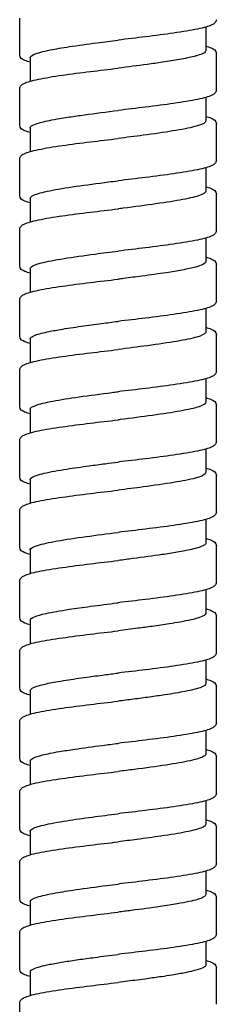
# Model space of a CAD drawing. Units: millimetres. Extents: x -320 to 588, y -150 to 929.
# Drawn here: x -7 to 7, y 450 to 520 of the extents above; entities that cross this region are included whole.
import ezdxf

# ---------------------------------------------------------------- set-up
doc = ezdxf.new("R2010")
doc.units = ezdxf.units.MM
doc.header["$LTSCALE"] = 4

# ---------------------------------------------------------------- blocks, each defined once
blk = doc.blocks.new('1984.C26.ACT_V1')
for p, q in [((-7, -377.651), (-7, -375.051)), ((6.25, -375.681), (6.25, -377.351)), ((-6.25, -377.851), (-6.25, -379.522)), ((7, -380.151), (7, -377.551)), ((-7, -382.651), (-7, -380.051)), ((6.25, -380.681), (6.25, -382.351)), ((-6.25, -382.851), (-6.25, -384.522)), ((7, -385.151), (7, -382.551)), ((-7, -387.651), (-7, -385.051)), ((6.25, -385.68), (6.25, -387.351)), ((7, -390.151), (7, -387.551)), ((-6.25, -387.851), (-6.25, -389.522)), ((-7, -392.651), (-7, -390.051)), ((6.25, -390.68), (6.25, -392.351)), ((7, -395.151), (7, -392.551)), ((-6.25, -392.851), (-6.25, -394.522)), ((-7, -397.651), (-7, -395.051)), ((6.25, -395.681), (6.25, -397.351)), ((7, -400.151), (7, -397.551)), ((-6.25, -397.851), (-6.25, -399.522)), ((-7, -402.651), (-7, -400.051)), ((6.25, -400.681), (6.25, -402.351)), ((-6.25, -402.851), (-6.25, -404.522)), ((7, -405.151), (7, -402.551)), ((-7, -407.651), (-7, -405.051)), ((6.25, -405.681), (6.25, -407.351)), ((-6.25, -407.851), (-6.25, -409.522)), ((7, -410.151), (7, -407.551)), ((-7, -412.651), (-7, -410.051)), ((6.25, -410.681), (6.25, -412.352)), ((-6.25, -412.852), (-6.25, -414.522)), ((7, -415.152), (7, -412.552)), ((-7, -417.652), (-7, -415.052)), ((6.25, -415.681), (6.25, -417.352)), ((-6.25, -417.852), (-6.25, -419.523)), ((7, -420.152), (7, -417.552)), ((-7, -422.652), (-7, -420.052)), ((6.25, -420.681), (6.25, -422.352)), ((7, -425.152), (7, -422.552)), ((-6.25, -422.852), (-6.25, -424.523)), ((-7, -427.652), (-7, -425.052)), ((6.25, -425.681), (6.25, -427.352)), ((7, -430.152), (7, -427.552)), ((-6.25, -427.852), (-6.25, -429.523)), ((-7, -432.652), (-7, -430.052)), ((6.25, -430.681), (6.25, -432.352)), ((7, -435.152), (7, -432.552)), ((-6.25, -432.852), (-6.25, -434.523)), ((-7, -437.652), (-7, -435.052)), ((6.25, -435.681), (6.25, -437.352)), ((-6.25, -437.852), (-6.25, -439.523)), ((7, -440.152), (7, -437.552)), ((-7, -442.652), (-7, -440.052)), ((6.25, -440.681), (6.25, -442.352)), ((-6.25, -442.852), (-6.25, -444.523)), ((7, -445.152), (7, -442.552)), ((-7, -447.652), (-7, -445.052))]:
    blk.add_line(p, q)
for points, knots in [([(7, -375.151), (7, -375.242), (6.954, -375.323), (6.843, -375.44), (6.771, -375.483), (6.459, -375.634), (6.116, -375.727), (5.198, -375.918), (4.614, -376.014), (3.351, -376.195), (2.669, -376.282), (1.327, -376.446), (0.66, -376.524), (0, -376.601)], [0, 0, 0, 0, 0.079716, 0.079716, 0.172432, 0.172432, 0.415837, 0.415837, 0.659441, 0.659441, 0.882534, 0.882534, 1.081963, 1.081963, 1.081963, 1.081963]), ([(-6.25, -377.851), (-6.25, -377.772), (-6.157, -377.693), (-5.733, -377.51), (-5.342, -377.406), (-4.431, -377.224), (-3.972, -377.146), (-2.854, -376.975), (-2.182, -376.883), (-0.99, -376.727), (-0.496, -376.664), (0, -376.601)], [9.9186636, 9.9186636, 9.9186636, 9.9186636, 10.107375, 10.107375, 10.3546258, 10.3546258, 10.5404913, 10.5404913, 10.7606443, 10.7606443, 10.9111617, 10.9111617, 10.9111617, 10.9111617]), ([(6.25, -377.022), (6.395, -377.063), (6.519, -377.105), (6.817, -377.233), (7, -377.33), (7, -377.551)], [0.7855709, 0.7855709, 0.7855709, 0.7855709, 0.8882131, 0.8882131, 1.0815043, 1.0815043, 1.0815043, 1.0815043]), ([(-6.25, -378.18), (-6.396, -378.139), (-6.519, -378.097), (-6.817, -377.97), (-7, -377.872), (-7, -377.651)], [0.7855737, 0.7855737, 0.7855737, 0.7855737, 0.8882124, 0.8882124, 1.0815152, 1.0815152, 1.0815152, 1.0815152]), ([(6.25, -377.351), (6.25, -377.416), (6.189, -377.48), (5.97, -377.596), (5.836, -377.647), (5.592, -377.72), (5.51, -377.743), (5.137, -377.838), (4.786, -377.911), (4.014, -378.048), (3.608, -378.113), (2.818, -378.23), (2.45, -378.281), (1.403, -378.422), (0.704, -378.512), (0, -378.601)], [13.8860559, 13.8860559, 13.8860559, 13.8860559, 14.0390299, 14.0390299, 14.160764, 14.160764, 14.2144339, 14.2144339, 14.3872107, 14.3872107, 14.5416365, 14.5416365, 14.6640908, 14.6640908, 14.8772, 14.8772, 14.8772, 14.8772]), ([(-7, -380.051), (-7, -379.96), (-6.955, -379.88), (-6.843, -379.763), (-6.772, -379.72), (-6.461, -379.569), (-6.118, -379.476), (-5.201, -379.286), (-4.617, -379.189), (-3.353, -379.008), (-2.672, -378.921), (-1.33, -378.757), (-0.662, -378.679), (0, -378.601)], [0, 0, 0, 0, 0.07959, 0.07959, 0.172118, 0.172118, 0.415377, 0.415377, 0.659262, 0.659262, 0.882246, 0.882246, 1.082045, 1.082045, 1.082045, 1.082045]), ([(7, -380.151), (7, -380.242), (6.955, -380.323), (6.843, -380.44), (6.772, -380.483), (6.46, -380.633), (6.118, -380.727), (5.201, -380.917), (4.617, -381.013), (3.353, -381.194), (2.672, -381.282), (1.33, -381.446), (0.661, -381.524), (0, -381.601)], [0, 0, 0, 0, 0.079593, 0.079593, 0.17212, 0.17212, 0.415313, 0.415313, 0.659178, 0.659178, 0.882238, 0.882238, 1.082004, 1.082004, 1.082004, 1.082004]), ([(-6.25, -382.851), (-6.25, -382.803), (-6.217, -382.756), (-6.053, -382.639), (-5.887, -382.571), (-5.377, -382.418), (-5.003, -382.334), (-4.222, -382.189), (-3.855, -382.129), (-3.119, -382.016), (-2.761, -381.965), (-1.631, -381.809), (-0.82, -381.706), (0, -381.601)], [5.9524142, 5.9524142, 5.9524142, 5.9524142, 6.06582, 6.06582, 6.2294088, 6.2294088, 6.4290655, 6.4290655, 6.5740223, 6.5740223, 6.6961492, 6.6961492, 6.943977, 6.943977, 6.943977, 6.943977]), ([(6.25, -382.022), (6.395, -382.063), (6.519, -382.105), (6.816, -382.233), (7, -382.33), (7, -382.551)], [0.7855748, 0.7855748, 0.7855748, 0.7855748, 0.8881684, 0.8881684, 1.0815202, 1.0815202, 1.0815202, 1.0815202]), ([(-6.25, -383.18), (-6.396, -383.139), (-6.519, -383.097), (-6.817, -382.97), (-7, -382.872), (-7, -382.651)], [0.7855638, 0.7855638, 0.7855638, 0.7855638, 0.8881391, 0.8881391, 1.0814657, 1.0814657, 1.0814657, 1.0814657]), ([(6.25, -382.351), (6.25, -382.384), (6.235, -382.416), (6.106, -382.551), (5.853, -382.653), (5.066, -382.859), (4.541, -382.96), (3.284, -383.165), (2.565, -383.267), (1.211, -383.447), (0.607, -383.524), (0, -383.601)], [17.8517919, 17.8517919, 17.8517919, 17.8517919, 17.9286295, 17.9286295, 18.1730612, 18.1730612, 18.4170959, 18.4170959, 18.6603763, 18.6603763, 18.8445617, 18.8445617, 18.8445617, 18.8445617]), ([(-7, -385.051), (-7, -384.96), (-6.955, -384.88), (-6.843, -384.763), (-6.771, -384.72), (-6.46, -384.569), (-6.117, -384.476), (-5.199, -384.285), (-4.615, -384.189), (-3.352, -384.008), (-2.67, -383.921), (-1.329, -383.757), (-0.661, -383.679), (0, -383.601)], [0, 0, 0, 0, 0.079645, 0.079645, 0.172276, 0.172276, 0.415619, 0.415619, 0.659287, 0.659287, 0.882346, 0.882346, 1.081962, 1.081962, 1.081962, 1.081962]), ([(7, -385.151), (7, -385.242), (6.954, -385.323), (6.843, -385.44), (6.771, -385.483), (6.459, -385.634), (6.117, -385.727), (5.199, -385.917), (4.614, -386.013), (3.351, -386.194), (2.67, -386.282), (1.328, -386.446), (0.661, -386.524), (0, -386.601)], [0, 0, 0, 0, 0.079679, 0.079679, 0.172335, 0.172335, 0.415674, 0.415674, 0.659352, 0.659352, 0.882411, 0.882411, 1.081961, 1.081961, 1.081961, 1.081961]), ([(-6.25, -387.851), (-6.25, -387.775), (-6.164, -387.699), (-5.762, -387.518), (-5.377, -387.415), (-4.345, -387.206), (-3.709, -387.102), (-2.269, -386.894), (-1.48, -386.79), (-0.444, -386.658), (-0.222, -386.629), (0, -386.601)], [1.9836153, 1.9836153, 1.9836153, 1.9836153, 2.1650359, 2.1650359, 2.4133863, 2.4133863, 2.6613308, 2.6613308, 2.9091495, 2.9091495, 2.9764377, 2.9764377, 2.9764377, 2.9764377]), ([(6.25, -387.022), (6.395, -387.063), (6.519, -387.105), (6.817, -387.232), (7, -387.33), (7, -387.551)], [0.7855312, 0.7855312, 0.7855312, 0.7855312, 0.8880946, 0.8880946, 1.0814005, 1.0814005, 1.0814005, 1.0814005]), ([(-6.25, -388.18), (-6.396, -388.139), (-6.519, -388.097), (-6.817, -387.97), (-7, -387.872), (-7, -387.651)], [0.7855794, 0.7855794, 0.7855794, 0.7855794, 0.8881928, 0.8881928, 1.0815014, 1.0815014, 1.0815014, 1.0815014]), ([(6.25, -387.351), (6.25, -387.38), (6.237, -387.409), (6.156, -387.504), (6.035, -387.57), (5.573, -387.738), (5.153, -387.839), (4.075, -388.042), (3.426, -388.143), (1.973, -388.348), (1.18, -388.451), (0.246, -388.57), (0.123, -388.585), (0, -388.601)], [21.8217004, 21.8217004, 21.8217004, 21.8217004, 21.8907424, 21.8907424, 22.0477158, 22.0477158, 22.2890506, 22.2890506, 22.5312113, 22.5312113, 22.7766134, 22.7766134, 22.8139759, 22.8139759, 22.8139759, 22.8139759]), ([(-7, -390.051), (-7, -389.96), (-6.955, -389.88), (-6.843, -389.763), (-6.771, -389.72), (-6.46, -389.569), (-6.117, -389.476), (-5.199, -389.285), (-4.615, -389.189), (-3.353, -389.008), (-2.671, -388.92), (-1.329, -388.757), (-0.661, -388.678), (0, -388.601)], [0, 0, 0, 0, 0.07966, 0.07966, 0.172304, 0.172304, 0.415678, 0.415678, 0.659222, 0.659222, 0.882329, 0.882329, 1.081956, 1.081956, 1.081956, 1.081956]), ([(7, -390.151), (7, -390.242), (6.955, -390.322), (6.843, -390.44), (6.771, -390.483), (6.459, -390.634), (6.116, -390.727), (5.197, -390.918), (4.613, -391.014), (3.35, -391.195), (2.668, -391.282), (1.327, -391.446), (0.66, -391.524), (0, -391.601)], [0, 0, 0, 0, 0.079704, 0.079704, 0.172438, 0.172438, 0.416014, 0.416014, 0.659699, 0.659699, 0.882684, 0.882684, 1.082102, 1.082102, 1.082102, 1.082102]), ([(-6.25, -392.851), (-6.25, -392.808), (-6.223, -392.766), (-6.052, -392.63), (-5.81, -392.538), (-5.049, -392.339), (-4.5, -392.234), (-3.183, -392.022), (-2.429, -391.916), (-1.093, -391.74), (-0.547, -391.671), (0, -391.601)], [91.8558712, 91.8558712, 91.8558712, 91.8558712, 91.9579776, 91.9579776, 92.1778262, 92.1778262, 92.4301259, 92.4301259, 92.6825095, 92.6825095, 92.8486118, 92.8486118, 92.8486118, 92.8486118]), ([(-6.25, -393.18), (-6.395, -393.139), (-6.519, -393.097), (-6.816, -392.97), (-7, -392.872), (-7, -392.651)], [0.7855515, 0.7855515, 0.7855515, 0.7855515, 0.8880063, 0.8880063, 1.0815253, 1.0815253, 1.0815253, 1.0815253]), ([(6.25, -392.351), (6.25, -392.425), (6.17, -392.498), (5.895, -392.626), (5.735, -392.681), (5.272, -392.808), (4.941, -392.88), (4.217, -393.014), (3.842, -393.076), (2.899, -393.22), (2.312, -393.301), (1.27, -393.439), (0.833, -393.495), (0.261, -393.568), (0.13, -393.584), (0, -393.601)], [25.7904518, 25.7904518, 25.7904518, 25.7904518, 25.9654629, 25.9654629, 26.0953655, 26.0953655, 26.2671098, 26.2671098, 26.4147221, 26.4147221, 26.6086075, 26.6086075, 26.7423173, 26.7423173, 26.7818384, 26.7818384, 26.7818384, 26.7818384]), ([(6.25, -392.022), (6.395, -392.063), (6.518, -392.105), (6.816, -392.233), (7, -392.33), (7, -392.551)], [0.7855357, 0.7855357, 0.7855357, 0.7855357, 0.887983, 0.887983, 1.0814979, 1.0814979, 1.0814979, 1.0814979]), ([(-7, -395.051), (-7, -394.96), (-6.955, -394.88), (-6.843, -394.763), (-6.771, -394.72), (-6.46, -394.569), (-6.117, -394.476), (-5.199, -394.285), (-4.615, -394.189), (-3.352, -394.008), (-2.671, -393.92), (-1.329, -393.757), (-0.661, -393.678), (0, -393.601)], [0, 0, 0, 0, 0.079678, 0.079678, 0.172346, 0.172346, 0.415807, 0.415807, 0.659253, 0.659253, 0.882346, 0.882346, 1.081969, 1.081969, 1.081969, 1.081969]), ([(7, -395.151), (7, -395.242), (6.954, -395.322), (6.843, -395.44), (6.771, -395.483), (6.459, -395.634), (6.116, -395.727), (5.198, -395.918), (4.614, -396.014), (3.351, -396.194), (2.67, -396.282), (1.328, -396.446), (0.661, -396.524), (0, -396.601)], [0, 0, 0, 0, 0.079659, 0.079659, 0.172368, 0.172368, 0.415842, 0.415842, 0.65937, 0.65937, 0.882416, 0.882416, 1.081993, 1.081993, 1.081993, 1.081993]), ([(-6.25, -397.851), (-6.25, -397.836), (-6.246, -397.82), (-6.215, -397.752), (-6.15, -397.7), (-5.934, -397.591), (-5.775, -397.534), (-5.418, -397.434), (-5.239, -397.391), (-4.763, -397.288), (-4.447, -397.229), (-3.651, -397.095), (-3.153, -397.02), (-2.155, -396.88), (-1.666, -396.815), (-0.78, -396.7), (-0.39, -396.651), (0, -396.601)], [87.889796, 87.889796, 87.889796, 87.889796, 87.9272305, 87.9272305, 88.0511445, 88.0511445, 88.1861699, 88.1861699, 88.2891109, 88.2891109, 88.4297508, 88.4297508, 88.6078102, 88.6078102, 88.7624513, 88.7624513, 88.8805715, 88.8805715, 88.8805715, 88.8805715]), ([(6.25, -397.351), (6.25, -397.373), (6.243, -397.394), (6.165, -397.517), (5.953, -397.616), (5.252, -397.818), (4.767, -397.918), (3.571, -398.122), (2.867, -398.225), (1.427, -398.419), (0.715, -398.51), (0, -398.601)], [29.7559719, 29.7559719, 29.7559719, 29.7559719, 29.8074866, 29.8074866, 30.0458019, 30.0458019, 30.2861746, 30.2861746, 30.5318049, 30.5318049, 30.7486806, 30.7486806, 30.7486806, 30.7486806]), ([(6.25, -397.022), (6.395, -397.063), (6.519, -397.105), (6.816, -397.233), (7, -397.33), (7, -397.551)], [0.7855332, 0.7855332, 0.7855332, 0.7855332, 0.888002, 0.888002, 1.0814972, 1.0814972, 1.0814972, 1.0814972]), ([(-6.25, -398.18), (-6.395, -398.139), (-6.519, -398.097), (-6.816, -397.97), (-7, -397.872), (-7, -397.651)], [0.7855231, 0.7855231, 0.7855231, 0.7855231, 0.8880525, 0.8880525, 1.0815351, 1.0815351, 1.0815351, 1.0815351]), ([(-7, -400.051), (-7, -399.96), (-6.955, -399.88), (-6.843, -399.763), (-6.771, -399.72), (-6.46, -399.569), (-6.117, -399.476), (-5.199, -399.285), (-4.615, -399.189), (-3.352, -399.008), (-2.671, -398.921), (-1.329, -398.757), (-0.661, -398.679), (0, -398.601)], [0, 0, 0, 0, 0.07965, 0.07965, 0.172274, 0.172274, 0.415697, 0.415697, 0.659345, 0.659345, 0.882343, 0.882343, 1.082018, 1.082018, 1.082018, 1.082018]), ([(7, -400.151), (7, -400.242), (6.954, -400.323), (6.843, -400.44), (6.771, -400.483), (6.459, -400.634), (6.116, -400.727), (5.197, -400.918), (4.613, -401.014), (3.35, -401.195), (2.668, -401.282), (1.327, -401.446), (0.66, -401.524), (0, -401.601)], [0, 0, 0, 0, 0.079725, 0.079725, 0.172407, 0.172407, 0.415951, 0.415951, 0.659511, 0.659511, 0.882555, 0.882555, 1.081986, 1.081986, 1.081986, 1.081986]), ([(-6.25, -402.851), (-6.25, -402.757), (-6.118, -402.663), (-5.582, -402.467), (-5.165, -402.367), (-4.103, -402.165), (-3.469, -402.066), (-2.033, -401.862), (-1.241, -401.759), (-0.286, -401.638), (-0.143, -401.619), (0, -401.601)], [83.9215484, 83.9215484, 83.9215484, 83.9215484, 84.1464868, 84.1464868, 84.3868198, 84.3868198, 84.6249583, 84.6249583, 84.8708334, 84.8708334, 84.9142285, 84.9142285, 84.9142285, 84.9142285]), ([(6.25, -402.351), (6.25, -402.352), (6.25, -402.352), (6.248, -402.457), (6.085, -402.561), (5.458, -402.769), (5.002, -402.871), (3.862, -403.077), (3.191, -403.178), (1.725, -403.381), (0.944, -403.481), (0.101, -403.588), (0.051, -403.595), (0, -403.601)], [33.7247259, 33.7247259, 33.7247259, 33.7247259, 33.7260485, 33.7260485, 33.973902, 33.973902, 34.2197631, 34.2197631, 34.4625851, 34.4625851, 34.7020433, 34.7020433, 34.7174188, 34.7174188, 34.7174188, 34.7174188]), ([(6.25, -402.022), (6.395, -402.063), (6.519, -402.105), (6.816, -402.233), (7, -402.33), (7, -402.551)], [0.7855456, 0.7855456, 0.7855456, 0.7855456, 0.88807, 0.88807, 1.0815229, 1.0815229, 1.0815229, 1.0815229]), ([(-6.25, -403.18), (-6.395, -403.139), (-6.519, -403.097), (-6.816, -402.97), (-7, -402.872), (-7, -402.651)], [0.785561, 0.785561, 0.785561, 0.785561, 0.8880007, 0.8880007, 1.0814697, 1.0814697, 1.0814697, 1.0814697]), ([(-7, -405.051), (-7, -404.96), (-6.955, -404.88), (-6.843, -404.763), (-6.772, -404.72), (-6.46, -404.569), (-6.118, -404.476), (-5.2, -404.285), (-4.616, -404.189), (-3.353, -404.008), (-2.671, -403.921), (-1.33, -403.757), (-0.661, -403.679), (0, -403.601)], [0, 0, 0, 0, 0.079624, 0.079624, 0.172201, 0.172201, 0.415504, 0.415504, 0.659281, 0.659281, 0.882267, 0.882267, 1.082, 1.082, 1.082, 1.082]), ([(7, -405.151), (7, -405.242), (6.954, -405.323), (6.843, -405.44), (6.771, -405.483), (6.459, -405.634), (6.116, -405.727), (5.197, -405.918), (4.613, -406.014), (3.35, -406.195), (2.668, -406.282), (1.327, -406.446), (0.66, -406.524), (0, -406.601)], [0, 0, 0, 0, 0.079732, 0.079732, 0.172476, 0.172476, 0.415917, 0.415917, 0.659483, 0.659483, 0.882583, 0.882583, 1.081966, 1.081966, 1.081966, 1.081966]), ([(-6.25, -407.851), (-6.25, -407.801), (-6.213, -407.751), (-5.986, -407.598), (-5.684, -407.496), (-4.82, -407.294), (-4.272, -407.195), (-3.147, -407.019), (-2.615, -406.943), (-1.68, -406.817), (-1.296, -406.767), (-0.606, -406.678), (-0.303, -406.64), (0, -406.601)], [79.9530299, 79.9530299, 79.9530299, 79.9530299, 80.0729781, 80.0729781, 80.3161129, 80.3161129, 80.5537995, 80.5537995, 80.7341093, 80.7341093, 80.8532489, 80.8532489, 80.9451519, 80.9451519, 80.9451519, 80.9451519]), ([(6.25, -407.351), (6.25, -407.381), (6.237, -407.41), (6.122, -407.542), (5.878, -407.644), (5.105, -407.85), (4.581, -407.953), (3.313, -408.161), (2.58, -408.265), (1.211, -408.447), (0.607, -408.524), (0, -408.601)], [37.695235, 37.695235, 37.695235, 37.695235, 37.7652739, 37.7652739, 38.0094993, 38.0094993, 38.2555023, 38.2555023, 38.5040256, 38.5040256, 38.6879128, 38.6879128, 38.6879128, 38.6879128]), ([(6.25, -407.022), (6.395, -407.063), (6.519, -407.105), (6.816, -407.233), (7, -407.33), (7, -407.551)], [0.7855587, 0.7855587, 0.7855587, 0.7855587, 0.8881447, 0.8881447, 1.0814618, 1.0814618, 1.0814618, 1.0814618]), ([(-6.25, -408.18), (-6.396, -408.139), (-6.519, -408.097), (-6.817, -407.97), (-7, -407.872), (-7, -407.651)], [0.7855641, 0.7855641, 0.7855641, 0.7855641, 0.8881605, 0.8881605, 1.0814775, 1.0814775, 1.0814775, 1.0814775]), ([(-7, -410.051), (-7, -409.96), (-6.955, -409.88), (-6.843, -409.763), (-6.771, -409.719), (-6.46, -409.569), (-6.117, -409.475), (-5.198, -409.285), (-4.614, -409.189), (-3.351, -409.008), (-2.67, -408.92), (-1.328, -408.757), (-0.661, -408.679), (0, -408.601)], [0, 0, 0, 0, 0.079681, 0.079681, 0.172357, 0.172357, 0.415833, 0.415833, 0.659402, 0.659402, 0.882466, 0.882466, 1.081982, 1.081982, 1.081982, 1.081982]), ([(7, -410.151), (7, -410.242), (6.954, -410.322), (6.843, -410.44), (6.771, -410.483), (6.46, -410.633), (6.117, -410.727), (5.199, -410.917), (4.615, -411.013), (3.352, -411.194), (2.671, -411.282), (1.329, -411.446), (0.661, -411.524), (0, -411.601)], [0, 0, 0, 0, 0.079642, 0.079642, 0.172252, 0.172252, 0.415641, 0.415641, 0.659328, 0.659328, 0.882316, 0.882316, 1.082013, 1.082013, 1.082013, 1.082013]), ([(-6.25, -412.851), (-6.25, -412.843), (-6.249, -412.836), (-6.224, -412.725), (-6.045, -412.624), (-5.391, -412.417), (-4.915, -412.313), (-3.73, -412.105), (-3.034, -412.001), (-1.548, -411.798), (-0.777, -411.7), (0, -411.601)], [75.9821984, 75.9821984, 75.9821984, 75.9821984, 76.0008531, 76.0008531, 76.2437883, 76.2437883, 76.4925116, 76.4925116, 76.7397375, 76.7397375, 76.9749414, 76.9749414, 76.9749414, 76.9749414]), ([(6.25, -412.023), (6.395, -412.064), (6.519, -412.106), (6.816, -412.233), (7, -412.331), (7, -412.552)], [0.7855267, 0.7855267, 0.7855267, 0.7855267, 0.8880863, 0.8880863, 1.0814574, 1.0814574, 1.0814574, 1.0814574]), ([(-6.25, -413.181), (-6.395, -413.139), (-6.519, -413.098), (-6.816, -412.97), (-7, -412.872), (-7, -412.651)], [0.7855358, 0.7855358, 0.7855358, 0.7855358, 0.8879958, 0.8879958, 1.081498, 1.081498, 1.081498, 1.081498]), ([(6.25, -412.352), (6.25, -412.406), (6.206, -412.461), (5.959, -412.615), (5.658, -412.713), (4.944, -412.879), (4.601, -412.946), (3.88, -413.07), (3.517, -413.127), (2.485, -413.279), (1.779, -413.373), (0.714, -413.511), (0.378, -413.554), (0.028, -413.598), (0.014, -413.6), (0, -413.602)], [38.6701662, 38.6701662, 38.6701662, 38.6701662, 38.8000784, 38.8000784, 39.0355825, 39.0355825, 39.1950698, 39.1950698, 39.3306969, 39.3306969, 39.5558214, 39.5558214, 39.6574456, 39.6574456, 39.6617144, 39.6617144, 39.6617144, 39.6617144]), ([(-7, -415.052), (-7, -414.961), (-6.955, -414.881), (-6.843, -414.763), (-6.771, -414.72), (-6.459, -414.569), (-6.116, -414.476), (-5.197, -414.285), (-4.613, -414.189), (-3.35, -414.008), (-2.669, -413.921), (-1.328, -413.757), (-0.66, -413.679), (0, -413.602)], [0, 0, 0, 0, 0.07972, 0.07972, 0.172486, 0.172486, 0.415996, 0.415996, 0.659496, 0.659496, 0.882581, 0.882581, 1.081989, 1.081989, 1.081989, 1.081989]), ([(7, -415.152), (7, -415.243), (6.955, -415.323), (6.843, -415.44), (6.771, -415.483), (6.46, -415.634), (6.117, -415.727), (5.199, -415.918), (4.615, -416.014), (3.352, -416.195), (2.67, -416.283), (1.329, -416.446), (0.661, -416.525), (0, -416.602)], [0, 0, 0, 0, 0.079663, 0.079663, 0.172307, 0.172307, 0.415789, 0.415789, 0.659389, 0.659389, 0.882363, 0.882363, 1.082033, 1.082033, 1.082033, 1.082033]), ([(-6.25, -417.852), (-6.25, -417.767), (-6.144, -417.683), (-5.745, -417.521), (-5.469, -417.443), (-4.673, -417.266), (-4.112, -417.168), (-2.999, -416.998), (-2.493, -416.927), (-1.346, -416.773), (-0.703, -416.692), (-0.037, -416.607), (-0.019, -416.604), (0, -416.602)], [65.4621953, 65.4621953, 65.4621953, 65.4621953, 65.6633777, 65.6633777, 65.848257, 65.848257, 66.0831725, 66.0831725, 66.2527179, 66.2527179, 66.4485395, 66.4485395, 66.4541665, 66.4541665, 66.4541665, 66.4541665]), ([(6.25, -417.023), (6.395, -417.064), (6.518, -417.105), (6.816, -417.233), (7, -417.331), (7, -417.552)], [0.7855743, 0.7855743, 0.7855743, 0.7855743, 0.8879743, 0.8879743, 1.0815047, 1.0815047, 1.0815047, 1.0815047]), ([(-6.25, -418.181), (-6.395, -418.14), (-6.519, -418.098), (-6.816, -417.97), (-7, -417.873), (-7, -417.652)], [0.7855395, 0.7855395, 0.7855395, 0.7855395, 0.8879786, 0.8879786, 1.0814967, 1.0814967, 1.0814967, 1.0814967]), ([(6.25, -417.352), (6.25, -417.353), (6.25, -417.355), (6.245, -417.461), (6.079, -417.564), (5.448, -417.772), (4.991, -417.874), (4.179, -418.02), (3.921, -418.063), (3.268, -418.166), (2.86, -418.225), (2.101, -418.33), (1.76, -418.375), (0.948, -418.481), (0.475, -418.542), (0, -418.602)], [42.6381479, 42.6381479, 42.6381479, 42.6381479, 42.6416762, 42.6416762, 42.8895761, 42.8895761, 43.1347061, 43.1347061, 43.237017, 43.237017, 43.3778487, 43.3778487, 43.4861143, 43.4861143, 43.6298499, 43.6298499, 43.6298499, 43.6298499]), ([(-7, -420.052), (-7, -419.961), (-6.955, -419.881), (-6.843, -419.763), (-6.771, -419.72), (-6.459, -419.569), (-6.116, -419.476), (-5.197, -419.285), (-4.612, -419.189), (-3.349, -419.008), (-2.668, -418.921), (-1.327, -418.757), (-0.66, -418.679), (0, -418.602)], [0, 0, 0, 0, 0.079734, 0.079734, 0.172508, 0.172508, 0.416105, 0.416105, 0.659852, 0.659852, 0.882735, 0.882735, 1.082114, 1.082114, 1.082114, 1.082114]), ([(7, -420.152), (7, -420.243), (6.954, -420.323), (6.843, -420.44), (6.771, -420.483), (6.46, -420.634), (6.117, -420.727), (5.199, -420.918), (4.615, -421.014), (3.352, -421.195), (2.67, -421.283), (1.328, -421.447), (0.66, -421.525), (0, -421.602)], [0, 0, 0, 0, 0.079651, 0.079651, 0.172287, 0.172287, 0.415637, 0.415637, 0.659296, 0.659296, 0.88246, 0.88246, 1.081981, 1.081981, 1.081981, 1.081981]), ([(-6.25, -422.852), (-6.25, -422.778), (-6.17, -422.705), (-5.871, -422.566), (-5.672, -422.501), (-5.144, -422.366), (-4.809, -422.297), (-4.198, -422.187), (-3.957, -422.146), (-3.244, -422.034), (-2.744, -421.962), (-1.813, -421.835), (-1.398, -421.781), (-0.652, -421.685), (-0.326, -421.643), (0, -421.602)], [61.4937312, 61.4937312, 61.4937312, 61.4937312, 61.6692464, 61.6692464, 61.8233828, 61.8233828, 61.9892419, 61.9892419, 62.0851283, 62.0851283, 62.2566156, 62.2566156, 62.386136, 62.386136, 62.484937, 62.484937, 62.484937, 62.484937]), ([(6.25, -422.023), (6.395, -422.064), (6.519, -422.106), (6.816, -422.233), (7, -422.331), (7, -422.552)], [0.7855725, 0.7855725, 0.7855725, 0.7855725, 0.8881375, 0.8881375, 1.0815223, 1.0815223, 1.0815223, 1.0815223]), ([(-6.25, -423.181), (-6.395, -423.14), (-6.519, -423.098), (-6.817, -422.971), (-7, -422.873), (-7, -422.652)], [0.7855221, 0.7855221, 0.7855221, 0.7855221, 0.888056, 0.888056, 1.0813993, 1.0813993, 1.0813993, 1.0813993]), ([(6.25, -422.352), (6.25, -422.436), (6.146, -422.519), (5.69, -422.706), (5.294, -422.808), (4.36, -422.992), (3.873, -423.073), (2.988, -423.206), (2.625, -423.258), (1.869, -423.361), (1.478, -423.412), (0.723, -423.51), (0.361, -423.556), (0, -423.602)], [46.6048565, 46.6048565, 46.6048565, 46.6048565, 46.8047161, 46.8047161, 47.0483588, 47.0483588, 47.2421794, 47.2421794, 47.3647993, 47.3647993, 47.4870875, 47.4870875, 47.5968535, 47.5968535, 47.5968535, 47.5968535]), ([(-7, -425.052), (-7, -424.961), (-6.955, -424.881), (-6.843, -424.763), (-6.771, -424.72), (-6.459, -424.569), (-6.116, -424.476), (-5.198, -424.285), (-4.613, -424.189), (-3.35, -424.008), (-2.669, -423.921), (-1.328, -423.757), (-0.661, -423.679), (0, -423.602)], [0, 0, 0, 0, 0.07971, 0.07971, 0.172443, 0.172443, 0.415945, 0.415945, 0.659697, 0.659697, 0.882582, 0.882582, 1.082057, 1.082057, 1.082057, 1.082057]), ([(7, -425.152), (7, -425.243), (6.955, -425.323), (6.843, -425.44), (6.771, -425.483), (6.46, -425.634), (6.117, -425.727), (5.199, -425.918), (4.615, -426.014), (3.352, -426.195), (2.67, -426.283), (1.328, -426.447), (0.661, -426.525), (0, -426.602)], [0, 0, 0, 0, 0.079638, 0.079638, 0.172257, 0.172257, 0.415561, 0.415561, 0.659246, 0.659246, 0.882406, 0.882406, 1.08197, 1.08197, 1.08197, 1.08197]), ([(-6.25, -427.852), (-6.25, -427.78), (-6.174, -427.709), (-5.876, -427.567), (-5.659, -427.497), (-5.052, -427.345), (-4.644, -427.264), (-3.835, -427.126), (-3.471, -427.069), (-2.468, -426.922), (-1.8, -426.833), (-0.74, -426.696), (-0.37, -426.649), (0, -426.602)], [57.526166, 57.526166, 57.526166, 57.526166, 57.6969213, 57.6969213, 57.863899, 57.863899, 58.057195, 58.057195, 58.1922541, 58.1922541, 58.4057729, 58.4057729, 58.5178723, 58.5178723, 58.5178723, 58.5178723]), ([(-6.25, -428.181), (-6.396, -428.14), (-6.519, -428.098), (-6.817, -427.97), (-7, -427.873), (-7, -427.652)], [0.785549, 0.785549, 0.785549, 0.785549, 0.8882016, 0.8882016, 1.0814366, 1.0814366, 1.0814366, 1.0814366]), ([(6.25, -427.352), (6.25, -427.407), (6.205, -427.461), (5.945, -427.623), (5.611, -427.728), (4.677, -427.937), (4.095, -428.038), (2.735, -428.245), (1.967, -428.349), (0.777, -428.503), (0.388, -428.552), (0, -428.602)], [50.572021, 50.572021, 50.572021, 50.572021, 50.7028358, 50.7028358, 50.9552107, 50.9552107, 51.1986094, 51.1986094, 51.4466649, 51.4466649, 51.5647146, 51.5647146, 51.5647146, 51.5647146]), ([(6.25, -427.023), (6.395, -427.064), (6.519, -427.106), (6.816, -427.233), (7, -427.331), (7, -427.552)], [0.7855779, 0.7855779, 0.7855779, 0.7855779, 0.8881724, 0.8881724, 1.0815301, 1.0815301, 1.0815301, 1.0815301]), ([(-7, -430.052), (-7, -429.961), (-6.955, -429.881), (-6.843, -429.764), (-6.772, -429.72), (-6.46, -429.57), (-6.118, -429.476), (-5.2, -429.286), (-4.616, -429.19), (-3.353, -429.009), (-2.671, -428.921), (-1.329, -428.757), (-0.661, -428.679), (0, -428.602)], [0, 0, 0, 0, 0.079607, 0.079607, 0.172197, 0.172197, 0.415487, 0.415487, 0.659276, 0.659276, 0.882345, 0.882345, 1.082008, 1.082008, 1.082008, 1.082008]), ([(7, -430.152), (7, -430.243), (6.955, -430.323), (6.843, -430.44), (6.771, -430.483), (6.46, -430.634), (6.117, -430.727), (5.2, -430.918), (4.616, -431.014), (3.353, -431.195), (2.671, -431.283), (1.329, -431.446), (0.661, -431.525), (0, -431.602)], [0, 0, 0, 0, 0.079618, 0.079618, 0.172213, 0.172213, 0.415465, 0.415465, 0.659202, 0.659202, 0.882302, 0.882302, 1.081956, 1.081956, 1.081956, 1.081956]), ([(-6.25, -432.852), (-6.25, -432.803), (-6.215, -432.754), (-6, -432.605), (-5.711, -432.506), (-4.861, -432.302), (-4.301, -432.2), (-3.091, -432.01), (-2.48, -431.925), (-1.238, -431.759), (-0.62, -431.681), (0, -431.602)], [53.5570518, 53.5570518, 53.5570518, 53.5570518, 53.6731326, 53.6731326, 53.9112064, 53.9112064, 54.1563481, 54.1563481, 54.3612744, 54.3612744, 54.5493762, 54.5493762, 54.5493762, 54.5493762]), ([(6.25, -432.352), (6.25, -432.383), (6.235, -432.414), (6.165, -432.49), (6.095, -432.535), (5.76, -432.686), (5.366, -432.791), (4.34, -432.998), (3.732, -433.097), (2.512, -433.275), (1.937, -433.352), (0.898, -433.488), (0.449, -433.545), (0, -433.602)], [54.5390455, 54.5390455, 54.5390455, 54.5390455, 54.6133426, 54.6133426, 54.7196427, 54.7196427, 54.9720194, 54.9720194, 55.2097262, 55.2097262, 55.3946956, 55.3946956, 55.5311735, 55.5311735, 55.5311735, 55.5311735]), ([(6.25, -432.023), (6.395, -432.064), (6.519, -432.105), (6.816, -432.233), (7, -432.33), (7, -432.552)], [0.7855925, 0.7855925, 0.7855925, 0.7855925, 0.8880883, 0.8880883, 1.0815823, 1.0815823, 1.0815823, 1.0815823]), ([(-6.25, -433.181), (-6.395, -433.14), (-6.519, -433.098), (-6.817, -432.971), (-7, -432.873), (-7, -432.652)], [0.7855769, 0.7855769, 0.7855769, 0.7855769, 0.8881577, 0.8881577, 1.0814884, 1.0814884, 1.0814884, 1.0814884]), ([(-7, -435.052), (-7, -434.961), (-6.955, -434.881), (-6.843, -434.764), (-6.771, -434.72), (-6.46, -434.57), (-6.117, -434.476), (-5.199, -434.286), (-4.615, -434.189), (-3.352, -434.008), (-2.67, -433.921), (-1.329, -433.757), (-0.661, -433.679), (0, -433.602)], [0, 0, 0, 0, 0.07965, 0.07965, 0.172299, 0.172299, 0.415714, 0.415714, 0.659459, 0.659459, 0.882458, 0.882458, 1.082028, 1.082028, 1.082028, 1.082028]), ([(7, -435.152), (7, -435.243), (6.955, -435.323), (6.843, -435.44), (6.772, -435.483), (6.46, -435.634), (6.118, -435.727), (5.201, -435.918), (4.617, -436.014), (3.354, -436.195), (2.672, -436.283), (1.33, -436.446), (0.661, -436.525), (0, -436.602)], [0, 0, 0, 0, 0.079587, 0.079587, 0.172139, 0.172139, 0.415282, 0.415282, 0.659045, 0.659045, 0.882185, 0.882185, 1.081928, 1.081928, 1.081928, 1.081928]), ([(-6.25, -437.852), (-6.25, -437.851), (-6.25, -437.851), (-6.248, -437.744), (-6.079, -437.638), (-5.443, -437.431), (-4.998, -437.332), (-4.013, -437.153), (-3.524, -437.076), (-2.307, -436.9), (-1.562, -436.802), (-0.529, -436.669), (-0.265, -436.636), (0, -436.602)], [49.5904861, 49.5904861, 49.5904861, 49.5904861, 49.5919478, 49.5919478, 49.8444642, 49.8444642, 50.0836718, 50.0836718, 50.2678296, 50.2678296, 50.502665, 50.502665, 50.5828166, 50.5828166, 50.5828166, 50.5828166]), ([(6.25, -437.352), (6.25, -437.415), (6.19, -437.478), (5.879, -437.646), (5.532, -437.749), (4.805, -437.906), (4.528, -437.959), (3.848, -438.076), (3.435, -438.14), (2.355, -438.297), (1.663, -438.389), (0.633, -438.521), (0.317, -438.562), (0, -438.602)], [58.5073722, 58.5073722, 58.5073722, 58.5073722, 58.6580455, 58.6580455, 58.9052731, 58.9052731, 59.0309079, 59.0309079, 59.1838281, 59.1838281, 59.4030561, 59.4030561, 59.4989701, 59.4989701, 59.4989701, 59.4989701]), ([(6.25, -437.023), (6.395, -437.064), (6.519, -437.105), (6.816, -437.233), (7, -437.331), (7, -437.552)], [0.785576, 0.785576, 0.785576, 0.785576, 0.8881027, 0.8881027, 1.0814882, 1.0814882, 1.0814882, 1.0814882]), ([(-6.25, -438.181), (-6.395, -438.14), (-6.519, -438.098), (-6.817, -437.97), (-7, -437.873), (-7, -437.652)], [0.7855666, 0.7855666, 0.7855666, 0.7855666, 0.8881396, 0.8881396, 1.0814571, 1.0814571, 1.0814571, 1.0814571]), ([(-7, -440.052), (-7, -439.961), (-6.955, -439.881), (-6.843, -439.763), (-6.771, -439.72), (-6.46, -439.57), (-6.117, -439.476), (-5.199, -439.286), (-4.615, -439.19), (-3.352, -439.008), (-2.67, -438.921), (-1.329, -438.757), (-0.661, -438.679), (0, -438.602)], [0, 0, 0, 0, 0.079644, 0.079644, 0.172273, 0.172273, 0.415613, 0.415613, 0.659308, 0.659308, 0.8824, 0.8824, 1.081975, 1.081975, 1.081975, 1.081975]), ([(7, -440.152), (7, -440.243), (6.955, -440.323), (6.843, -440.44), (6.771, -440.483), (6.46, -440.634), (6.117, -440.727), (5.2, -440.918), (4.615, -441.014), (3.352, -441.195), (2.67, -441.283), (1.329, -441.446), (0.661, -441.525), (0, -441.602)], [0, 0, 0, 0, 0.079625, 0.079625, 0.172235, 0.172235, 0.415559, 0.415559, 0.659318, 0.659318, 0.882394, 0.882394, 1.082004, 1.082004, 1.082004, 1.082004]), ([(-6.25, -442.852), (-6.25, -442.774), (-6.16, -442.696), (-5.745, -442.514), (-5.359, -442.411), (-4.559, -442.25), (-4.237, -442.193), (-3.547, -442.081), (-3.186, -442.026), (-2.442, -441.92), (-2.064, -441.869), (-1.129, -441.745), (-0.566, -441.674), (0, -441.602)], [45.6228298, 45.6228298, 45.6228298, 45.6228298, 45.8089825, 45.8089825, 46.0551363, 46.0551363, 46.1917548, 46.1917548, 46.3211592, 46.3211592, 46.4434025, 46.4434025, 46.6146738, 46.6146738, 46.6146738, 46.6146738]), ([(6.25, -442.352), (6.25, -442.371), (6.245, -442.39), (6.202, -442.466), (6.12, -442.524), (5.84, -442.649), (5.627, -442.716), (5.186, -442.825), (4.993, -442.867), (4.499, -442.964), (4.185, -443.02), (3.6, -443.114), (3.345, -443.153), (2.757, -443.239), (2.419, -443.286), (1.617, -443.394), (1.147, -443.455), (0.448, -443.545), (0.224, -443.573), (0, -443.602)], [62.4736187, 62.4736187, 62.4736187, 62.4736187, 62.5185057, 62.5185057, 62.6559923, 62.6559923, 62.8151131, 62.8151131, 62.9150617, 62.9150617, 63.0468787, 63.0468787, 63.1392117, 63.1392117, 63.2512874, 63.2512874, 63.3963904, 63.3963904, 63.4641414, 63.4641414, 63.4641414, 63.4641414]), ([(6.25, -442.022), (6.395, -442.064), (6.519, -442.105), (6.817, -442.233), (7, -442.331), (7, -442.552)], [0.7855361, 0.7855361, 0.7855361, 0.7855361, 0.8881134, 0.8881134, 1.0814027, 1.0814027, 1.0814027, 1.0814027]), ([(-6.25, -443.181), (-6.396, -443.14), (-6.519, -443.098), (-6.817, -442.97), (-7, -442.873), (-7, -442.652)], [0.7855799, 0.7855799, 0.7855799, 0.7855799, 0.8882247, 0.8882247, 1.0815017, 1.0815017, 1.0815017, 1.0815017]), ([(-7, -445.052), (-7, -444.961), (-6.955, -444.881), (-6.843, -444.764), (-6.772, -444.72), (-6.46, -444.57), (-6.117, -444.476), (-5.2, -444.286), (-4.616, -444.19), (-3.352, -444.008), (-2.67, -443.921), (-1.329, -443.757), (-0.661, -443.679), (0, -443.602)], [0, 0, 0, 0, 0.079626, 0.079626, 0.172236, 0.172236, 0.415547, 0.415547, 0.659291, 0.659291, 0.882425, 0.882425, 1.081999, 1.081999, 1.081999, 1.081999])]:
    blk.add_open_spline(points, degree=3, knots=knots)

msp = doc.modelspace()

# ---------------------------------------------------------------- block references
msp.add_blockref('1984.C26.ACT_V1', (0, 895.651))

doc.saveas('drawing.dxf')
